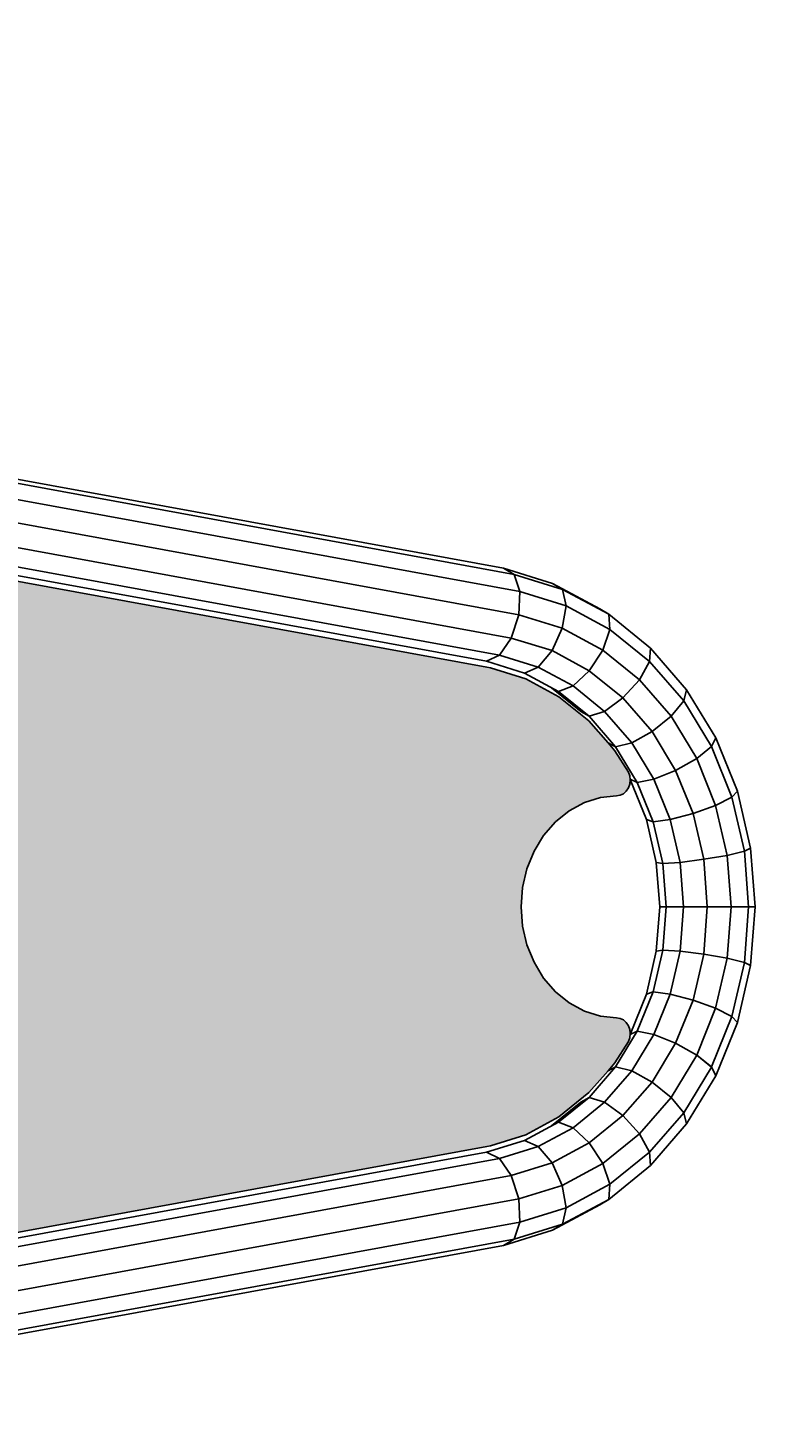
# Model space of a CAD drawing. Units: millimetres. Extents: x -50 to 5896, y -1376 to 6390.
# Drawn here: x 1633 to 1871, y 3617 to 4057 of the extents above; entities that cross this region are included whole.
import ezdxf

# ---------------------------------------------------------------- set-up
doc = ezdxf.new("R2010")
doc.units = ezdxf.units.MM
doc.linetypes.add('DASHED', pattern=[19.05, 12.7, -6.35])
doc.layers.add('1', color=7, linetype='Continuous')
doc.layers.add('BEMASSUNG-SH', color=7, linetype='Continuous', lineweight=9)
doc.styles.add('ARIAL', font='arial.ttf')
doc.dimstyles.new('SH', dxfattribs={"dimtxt": 3, "dimasz": 0.18, "dimexe": 1, "dimexo": 2, "dimgap": 0.09, "dimtad": 1, "dimlfac": 0.001, "dimzin": 0, "dimtxsty": 'ARIAL', "dimtsz": 1, "dimcen": 0.09, "dimdle": 1, "dimadec": 0, "dimazin": 0, "dimtfac": 1, "dimtdec": 4, "dimtofl": 0, "dimtmove": 0, "dimatfit": 3, "dimfxl": 5, "dimfxlon": 1, "dimtolj": 1, "dimtzin": 0, "dimarcsym": 0})

# ---------------------------------------------------------------- blocks, each defined once
blk = doc.blocks.new('*D32')
at = {"layer": 'BEMASSUNG-SH', "color": 0, "lineweight": -2}
for p, q in [((5602.54, 5610), (5502.54, 5710)), ((5552.54, 5710), (5552.54, 4000)), ((5302.54, 5660), (5602.54, 5660)), ((5502.54, 4100), (5602.54, 4000)), ((5302.54, 4050), (5602.54, 4050))]:
    blk.add_line(p, q, dxfattribs=at)
at = {"layer": 'Defpoints', "color": 0}
for p in [(1595, 5660), (3650, 4050), (5552.54, 4050)]:
    blk.add_point(p, dxfattribs=at)
at = {"layer": 'BEMASSUNG-SH', "color": 0, "insert": (5457.97, 4855), "char_height": 150, "attachment_point": 5, "rotation": 90, "style": 'ARIAL'}
blk.add_mtext('\\A1;1,61', dxfattribs=at)
blk = doc.blocks.new('*D34')
at = {"layer": 'BEMASSUNG-SH', "color": 0, "lineweight": -2}
for p, q in [((50, 6246.86), (-50, 6146.86)), ((0, 5946.86), (0, 6246.86)), ((5100, 6146.86), (5200, 6246.86)), ((5150, 5946.86), (5150, 6246.86)), ((-50, 6196.86), (5200, 6196.86))]:
    blk.add_line(p, q, dxfattribs=at)
at = {"layer": 'Defpoints', "color": 0}
for p in [(5150, 6196.86), (0, 4160), (5150, 2550)]:
    blk.add_point(p, dxfattribs=at)
at = {"layer": 'BEMASSUNG-SH', "color": 0, "insert": (2575, 6291.44), "char_height": 150, "attachment_point": 5, "style": 'ARIAL'}
blk.add_mtext('\\A1;5,15', dxfattribs=at)
blk = doc.blocks.new('*D35')
at = {"layer": 'BEMASSUNG-SH', "color": 0, "lineweight": -2}
for p, q in [((5895.78, 5610), (5795.78, 5710)), ((5845.78, 5710), (5845.78, -50)), ((5595.78, 5660), (5895.78, 5660)), ((5795.78, 50), (5895.78, -50)), ((5595.78, 0), (5895.78, 0))]:
    blk.add_line(p, q, dxfattribs=at)
at = {"layer": 'Defpoints', "color": 0}
for p in [(1595, 5660), (3650, 0), (5845.78, 0)]:
    blk.add_point(p, dxfattribs=at)
at = {"layer": 'BEMASSUNG-SH', "color": 0, "insert": (5751.21, 2830), "char_height": 150, "attachment_point": 5, "rotation": 90, "style": 'ARIAL'}
blk.add_mtext('\\A1;5,66', dxfattribs=at)

msp = doc.modelspace()

# ---------------------------------------------------------------- hatches: boundary and pattern name
at = {"layer": '1', "linetype": 'DASHED'}
msp.add_hatch(color=1, dxfattribs=at).paths.add_polyline_path([(1788.245, 3780.002), (1788.706, 3786.076), (1790.073, 3791.969), (1792.306, 3797.498), (1795.337, 3802.496), (1799.073, 3806.81), (1803.401, 3810.309), (1808.189, 3812.888), (1813.293, 3814.467), (1818.378, 3814.998), (1819.473, 3815.168), (1820.517, 3815.668), (1821.414, 3816.462), (1822.102, 3817.498), (1822.535, 3818.704), (1822.682, 3819.998), (1822.535, 3821.292), (1822.102, 3822.498), (1817.779, 3829.172), (1815.656, 3831.717), (1809.613, 3838.601), (1800.153, 3846.249), (1789.687, 3851.885), (1778.532, 3855.336), (1777.391, 3855.557), (1557.527, 3895.767), (1557.527, 3858.722), (1568.241, 3857.311), (1587.544, 3849.316), (1604.12, 3836.597), (1616.839, 3820.021), (1624.834, 3800.718), (1627.562, 3780.004), (1624.834, 3759.29), (1616.839, 3739.987), (1604.12, 3723.41), (1587.544, 3710.691), (1568.241, 3702.696), (1557.527, 3701.285), (1557.527, 3664.236), (1777.39, 3704.44), (1778.532, 3704.661), (1789.687, 3708.112), (1800.153, 3713.748), (1809.613, 3721.396), (1815.656, 3728.28), (1817.779, 3730.825), (1822.102, 3737.499), (1822.535, 3738.705), (1822.658, 3739.785), (1822.622, 3739.769), (1822.669, 3739.886), (1822.682, 3739.999), (1822.535, 3741.293), (1822.102, 3742.499), (1821.414, 3743.535), (1820.517, 3744.329), (1819.473, 3744.829), (1818.378, 3744.999), (1813.293, 3745.53), (1808.189, 3747.109), (1803.401, 3749.687), (1799.073, 3753.187), (1795.337, 3757.501), (1792.306, 3762.498), (1790.073, 3768.028), (1788.706, 3773.921)])

# ---------------------------------------------------------------- linework, layer by layer
at = {"layer": '1'}
for p, q in [((1782.676, 3886.807), (1557.528, 3927.984)), ((1786.064, 3884.838), (1557.528, 3926.634)), ((1787.819, 3879.46), (1557.528, 3921.577)), ((1787.473, 3872.114), (1557.528, 3914.168)), ((1785.116, 3864.767), (1557.528, 3906.391)), ((1781.382, 3859.39), (1557.528, 3900.33)), ((1777.269, 3857.421), (1557.528, 3897.609)), ((1786.063, 3884.839), (1782.675, 3886.807)), ((1798.181, 3882.01), (1782.675, 3886.807)), ((1786.064, 3884.838), (1782.676, 3886.807)), ((1801.333, 3880.114), (1786.063, 3884.839)), ((1786.063, 3884.839), (1787.819, 3879.459)), ((1787.819, 3879.46), (1787.473, 3872.114)), ((1802.446, 3874.934), (1787.819, 3879.459)), ((1801.333, 3880.114), (1798.181, 3882.01)), ((1801.335, 3880.113), (1798.182, 3882.009)), ((1813.034, 3874.012), (1798.182, 3882.009)), ((1801.333, 3880.114), (1802.446, 3874.934)), ((1801.335, 3880.113), (1802.447, 3874.933)), ((1815.91, 3872.265), (1801.335, 3880.113)), ((1802.446, 3874.934), (1801.221, 3867.859)), ((1816.269, 3867.492), (1802.447, 3874.933)), ((1787.473, 3872.114), (1785.116, 3864.767)), ((1801.221, 3867.859), (1787.473, 3872.113)), ((1815.91, 3872.265), (1813.034, 3874.012)), ((1815.91, 3872.265), (1813.035, 3874.012)), ((1829.085, 3861.613), (1815.91, 3872.265)), ((1815.91, 3872.265), (1816.269, 3867.491)), ((1801.222, 3867.86), (1797.987, 3860.784)), ((1814.014, 3860.972), (1801.222, 3867.86)), ((1816.269, 3867.492), (1814.014, 3860.972)), ((1828.762, 3857.39), (1816.269, 3867.491)), ((1785.117, 3864.768), (1781.382, 3859.389)), ((1797.987, 3860.786), (1785.117, 3864.768)), ((1829.085, 3861.613), (1828.762, 3857.39)), ((1829.085, 3861.613), (1828.763, 3857.391)), ((1829.085, 3861.613), (1840.458, 3848.481)), ((1781.382, 3859.39), (1777.269, 3857.421)), ((1781.382, 3859.389), (1777.27, 3857.421)), ((1789.262, 3853.711), (1777.27, 3857.421)), ((1793.609, 3855.606), (1781.382, 3859.389)), ((1797.987, 3860.786), (1793.609, 3855.606)), ((1797.987, 3860.784), (1793.609, 3855.606)), ((1809.749, 3854.451), (1797.987, 3860.784)), ((1814.015, 3860.972), (1809.748, 3854.451)), ((1814.014, 3860.972), (1809.749, 3854.451)), ((1825.577, 3851.624), (1814.015, 3860.972)), ((1828.763, 3857.391), (1825.576, 3851.623)), ((1828.762, 3857.39), (1825.577, 3851.624)), ((1828.763, 3857.391), (1839.547, 3844.939)), ((1793.609, 3855.606), (1789.262, 3853.711)), ((1793.609, 3855.606), (1789.262, 3853.71)), ((1799.994, 3847.932), (1789.262, 3853.71)), ((1804.618, 3849.679), (1793.609, 3855.606)), ((1809.748, 3854.451), (1804.618, 3849.679)), ((1820.38, 3845.855), (1809.748, 3854.451)), ((1807.067, 3841.634), (1797.851, 3849.086)), ((1804.618, 3849.679), (1799.994, 3847.932)), ((1814.568, 3841.634), (1804.618, 3849.679)), ((1825.577, 3851.624), (1820.38, 3845.855)), ((1825.576, 3851.623), (1835.556, 3840.099)), ((1840.458, 3848.48), (1839.546, 3844.938)), ((1840.458, 3848.481), (1839.547, 3844.939)), ((1840.458, 3848.48), (1849.682, 3833.269)), ((1809.694, 3840.089), (1799.994, 3847.932)), ((1820.381, 3845.857), (1814.567, 3841.634)), ((1820.381, 3845.857), (1829.558, 3835.26)), ((1839.547, 3844.939), (1835.556, 3840.099)), ((1839.546, 3844.938), (1835.557, 3840.099)), ((1839.546, 3844.938), (1848.294, 3830.514)), ((1809.694, 3840.089), (1807.067, 3841.634)), ((1814.567, 3841.634), (1809.694, 3840.089)), ((1809.694, 3840.089), (1818.068, 3830.42)), ((1814.567, 3841.634), (1823.156, 3831.717)), ((1835.557, 3840.099), (1829.556, 3835.259)), ((1835.556, 3840.099), (1829.558, 3835.26)), ((1835.557, 3840.099), (1843.652, 3826.749)), ((1809.613, 3838.601), (1815.656, 3831.717)), ((1829.558, 3835.26), (1823.156, 3831.717)), ((1829.556, 3835.259), (1837, 3822.984)), ((1818.067, 3830.421), (1815.656, 3831.718)), ((1818.068, 3830.42), (1815.656, 3831.717)), ((1823.157, 3831.718), (1818.067, 3830.421)), ((1823.157, 3831.718), (1830.123, 3820.229)), ((1849.682, 3833.269), (1848.294, 3830.514)), ((1849.683, 3833.267), (1856.479, 3816.437)), ((1818.067, 3830.421), (1824.86, 3819.22)), ((1843.652, 3826.749), (1837, 3822.984)), ((1848.295, 3830.512), (1843.651, 3826.747)), ((1843.651, 3826.747), (1849.616, 3811.976)), ((1848.294, 3830.514), (1843.652, 3826.749)), ((1848.295, 3830.512), (1854.74, 3814.552)), ((1837.002, 3822.984), (1830.123, 3820.228)), ((1837.002, 3822.984), (1842.487, 3809.402)), ((1824.86, 3819.22), (1822.622, 3820.229)), ((1824.86, 3819.22), (1822.658, 3820.212)), ((1822.669, 3820.111), (1827.756, 3807.517)), ((1830.123, 3820.229), (1824.86, 3819.22)), ((1830.123, 3820.228), (1824.86, 3819.22)), ((1824.86, 3819.22), (1829.865, 3806.827)), ((1830.123, 3820.228), (1835.257, 3807.517)), ((1854.74, 3814.552), (1849.616, 3811.976)), ((1856.479, 3816.437), (1854.739, 3814.552)), ((1854.739, 3814.552), (1858.687, 3797.542)), ((1856.479, 3816.437), (1854.74, 3814.552)), ((1856.479, 3816.437), (1860.642, 3798.499)), ((1842.486, 3809.402), (1835.255, 3807.517)), ((1849.617, 3811.977), (1842.486, 3809.402)), ((1842.486, 3809.402), (1845.845, 3795.002)), ((1849.617, 3811.977), (1853.27, 3796.235)), ((1827.755, 3807.517), (1830.899, 3793.97)), ((1829.863, 3806.828), (1827.755, 3807.517)), ((1829.865, 3806.827), (1827.756, 3807.517)), ((1835.255, 3807.517), (1829.863, 3806.828)), ((1829.863, 3806.828), (1832.928, 3793.62)), ((1835.257, 3807.517), (1829.865, 3806.827)), ((1835.255, 3807.517), (1838.399, 3793.97)), ((1853.27, 3796.235), (1845.845, 3795.002)), ((1853.271, 3796.234), (1845.845, 3795.002)), ((1858.687, 3797.542), (1853.27, 3796.235)), ((1853.271, 3796.234), (1854.501, 3780.002)), ((1860.642, 3798.498), (1858.686, 3797.541)), ((1858.686, 3797.541), (1860.016, 3780.002)), ((1860.642, 3798.499), (1858.687, 3797.542)), ((1860.642, 3798.498), (1862.044, 3780.002)), ((1832.928, 3793.62), (1830.899, 3793.97)), ((1832.929, 3793.619), (1830.9, 3793.97)), ((1830.9, 3793.97), (1831.958, 3780.002)), ((1838.399, 3793.97), (1832.928, 3793.62)), ((1838.399, 3793.97), (1832.929, 3793.619)), ((1832.929, 3793.619), (1833.961, 3780.002)), ((1845.845, 3795.002), (1838.399, 3793.97)), ((1838.399, 3793.97), (1839.457, 3780.002)), ((1845.845, 3795.002), (1846.976, 3780.002)), ((1831.958, 3780.002), (1830.899, 3766.026)), ((1833.961, 3780.002), (1831.958, 3780.002)), ((1833.961, 3780.002), (1832.929, 3766.377)), ((1839.457, 3780.002), (1833.961, 3780.002)), ((1839.457, 3780.002), (1838.398, 3766.026)), ((1846.976, 3780.002), (1839.457, 3780.002)), ((1846.976, 3780.002), (1845.845, 3765.069)), ((1854.501, 3780.002), (1846.976, 3780.002)), ((1854.502, 3780.002), (1853.272, 3763.762)), ((1860.016, 3780.002), (1854.501, 3780.002)), ((1860.015, 3780.002), (1858.686, 3762.455)), ((1862.044, 3780.002), (1860.015, 3780.002)), ((1862.044, 3780.002), (1860.642, 3761.498)), ((1830.9, 3766.027), (1827.755, 3752.48)), ((1832.928, 3766.377), (1829.864, 3753.169)), ((1832.929, 3766.377), (1830.899, 3766.026)), ((1832.928, 3766.377), (1830.9, 3766.027)), ((1838.399, 3766.027), (1832.928, 3766.377)), ((1838.398, 3766.026), (1832.929, 3766.377)), ((1838.399, 3766.027), (1835.254, 3752.48)), ((1845.845, 3765.069), (1838.398, 3766.026)), ((1845.845, 3765.07), (1842.486, 3750.594)), ((1853.272, 3763.762), (1845.845, 3765.07)), ((1853.272, 3763.762), (1845.845, 3765.069)), ((1853.272, 3763.762), (1849.619, 3748.019)), ((1858.686, 3762.455), (1853.272, 3763.762)), ((1858.686, 3762.455), (1854.739, 3745.446)), ((1860.642, 3761.498), (1856.479, 3743.56)), ((1860.642, 3761.498), (1858.686, 3762.455)), ((1827.755, 3752.479), (1822.622, 3739.769)), ((1829.863, 3753.169), (1824.859, 3740.778)), ((1829.863, 3753.169), (1827.755, 3752.479)), ((1829.864, 3753.169), (1827.755, 3752.48)), ((1835.255, 3752.479), (1829.863, 3753.169)), ((1835.254, 3752.48), (1829.864, 3753.169)), ((1835.255, 3752.479), (1830.122, 3739.769)), ((1842.486, 3750.594), (1835.254, 3752.48)), ((1842.486, 3750.594), (1837.002, 3737.013)), ((1849.619, 3748.019), (1842.486, 3750.594)), ((1849.617, 3748.019), (1843.652, 3733.249)), ((1854.739, 3745.444), (1849.617, 3748.019)), ((1854.739, 3745.446), (1849.619, 3748.019)), ((1854.739, 3745.444), (1848.295, 3729.485)), ((1856.479, 3743.559), (1849.683, 3726.729)), ((1854.739, 3745.446), (1856.479, 3743.56)), ((1854.739, 3745.444), (1856.479, 3743.559)), ((1824.86, 3740.777), (1818.067, 3729.576)), ((1824.859, 3740.778), (1822.622, 3739.769)), ((1824.86, 3740.777), (1822.622, 3739.768)), ((1830.122, 3739.768), (1823.156, 3728.279)), ((1830.122, 3739.769), (1824.859, 3740.778)), ((1837.002, 3737.012), (1830.122, 3739.768)), ((1837.002, 3737.012), (1829.558, 3724.737)), ((1843.652, 3733.248), (1837.002, 3737.012)), ((1818.068, 3729.577), (1809.694, 3719.907)), ((1818.068, 3729.577), (1815.656, 3728.28)), ((1818.067, 3729.576), (1815.656, 3728.279)), ((1823.156, 3728.279), (1818.067, 3729.576)), ((1843.652, 3733.248), (1835.557, 3719.898)), ((1848.294, 3729.483), (1839.547, 3715.058)), ((1848.295, 3729.485), (1843.652, 3733.249)), ((1848.294, 3729.483), (1843.652, 3733.248)), ((1848.294, 3729.483), (1849.683, 3726.727)), ((1848.295, 3729.485), (1849.683, 3726.729)), ((1815.656, 3728.28), (1809.613, 3721.396)), ((1823.155, 3728.28), (1814.566, 3718.362)), ((1829.557, 3724.737), (1823.155, 3728.28)), ((1829.558, 3724.737), (1823.156, 3728.279)), ((1849.683, 3726.727), (1840.458, 3711.516)), ((1829.557, 3724.737), (1820.38, 3714.14)), ((1835.556, 3719.898), (1829.557, 3724.737)), ((1807.067, 3718.362), (1797.85, 3710.91)), ((1809.694, 3719.908), (1799.993, 3712.065)), ((1814.567, 3718.362), (1804.617, 3710.318)), ((1809.694, 3719.908), (1807.067, 3718.362)), ((1809.694, 3719.907), (1807.067, 3718.362)), ((1814.567, 3718.362), (1809.694, 3719.908)), ((1814.566, 3718.362), (1809.694, 3719.907)), ((1820.38, 3714.14), (1814.566, 3718.362)), ((1835.556, 3719.898), (1825.576, 3708.373)), ((1835.556, 3719.898), (1839.547, 3715.057)), ((1799.994, 3712.065), (1789.262, 3706.286)), ((1804.617, 3710.318), (1799.993, 3712.065)), ((1820.38, 3714.14), (1809.749, 3705.544)), ((1820.38, 3714.14), (1825.576, 3708.373)), ((1839.547, 3715.057), (1828.763, 3702.604)), ((1839.547, 3715.058), (1840.458, 3711.516)), ((1804.618, 3710.318), (1793.61, 3704.39)), ((1809.749, 3705.544), (1804.617, 3710.318)), ((1809.749, 3705.546), (1804.618, 3710.318)), ((1825.575, 3708.374), (1814.014, 3699.026)), ((1825.575, 3708.374), (1828.762, 3702.605)), ((1840.458, 3711.516), (1829.085, 3698.384)), ((1789.262, 3706.287), (1777.272, 3702.576)), ((1793.61, 3704.391), (1781.384, 3700.608)), ((1793.61, 3704.391), (1789.262, 3706.287)), ((1793.61, 3704.39), (1797.987, 3699.212)), ((1809.749, 3705.546), (1797.987, 3699.212)), ((1809.749, 3705.546), (1814.014, 3699.026)), ((1809.749, 3705.544), (1814.014, 3699.026)), ((1777.273, 3702.577), (1557.528, 3662.394)), ((1781.385, 3700.609), (1557.528, 3659.673)), ((1781.384, 3700.608), (1777.272, 3702.576)), ((1781.384, 3700.608), (1785.119, 3695.23)), ((1781.385, 3700.609), (1785.119, 3695.231)), ((1797.988, 3699.212), (1785.119, 3695.23)), ((1797.987, 3699.212), (1801.222, 3692.138)), ((1797.988, 3699.212), (1801.222, 3692.138)), ((1814.014, 3699.026), (1801.222, 3692.138)), ((1814.014, 3699.026), (1816.269, 3692.504)), ((1828.762, 3702.605), (1816.269, 3692.504)), ((1828.762, 3702.605), (1829.085, 3698.384)), ((1828.763, 3702.604), (1829.085, 3698.384)), ((1785.119, 3695.231), (1557.528, 3653.612)), ((1785.119, 3695.231), (1787.476, 3687.884)), ((1829.085, 3698.384), (1815.911, 3687.732)), ((1801.222, 3692.138), (1787.475, 3687.884)), ((1801.222, 3692.138), (1802.447, 3685.061)), ((1816.269, 3692.504), (1802.447, 3685.061)), ((1816.269, 3692.504), (1815.91, 3687.733)), ((1816.269, 3692.504), (1815.911, 3687.732)), ((1787.476, 3687.884), (1557.528, 3645.835)), ((1787.475, 3687.884), (1787.822, 3680.537)), ((1787.476, 3687.884), (1787.822, 3680.538)), ((1813.034, 3685.985), (1798.182, 3677.988)), ((1815.91, 3687.733), (1801.335, 3679.884)), ((1815.91, 3687.733), (1813.034, 3685.985)), ((1815.911, 3687.732), (1813.034, 3685.985)), ((1802.447, 3685.062), (1787.822, 3680.537)), ((1802.447, 3685.062), (1801.334, 3679.884)), ((1802.447, 3685.061), (1801.335, 3679.884)), ((1787.822, 3680.538), (1557.528, 3638.426)), ((1798.182, 3677.988), (1782.678, 3673.191)), ((1787.822, 3680.537), (1786.066, 3675.159)), ((1801.334, 3679.884), (1786.066, 3675.159)), ((1787.822, 3680.538), (1786.067, 3675.16)), ((1801.334, 3679.884), (1798.182, 3677.988)), ((1801.335, 3679.884), (1798.182, 3677.988)), ((1786.067, 3675.16), (1557.528, 3633.368)), ((1782.679, 3673.191), (1557.528, 3632.019)), ((1786.066, 3675.159), (1782.678, 3673.191)), ((1786.067, 3675.16), (1782.679, 3673.191))]:
    msp.add_line(p, q, dxfattribs=at)
at = {"layer": '1', "color": 1}
for p, q in [((1777.391, 3855.557), (1557.527, 3895.767)), ((1778.532, 3855.336), (1777.391, 3855.557)), ((1789.687, 3851.885), (1778.532, 3855.336)), ((1800.153, 3846.249), (1789.687, 3851.885)), ((1809.613, 3838.601), (1800.153, 3846.249)), ((1815.656, 3831.717), (1817.779, 3829.172)), ((1817.779, 3829.172), (1822.102, 3822.498)), ((1822.102, 3822.498), (1822.535, 3821.292)), ((1822.102, 3817.498), (1821.414, 3816.462)), ((1822.535, 3818.704), (1822.102, 3817.498)), ((1822.535, 3821.292), (1822.682, 3819.998)), ((1822.682, 3819.998), (1822.535, 3818.704)), ((1813.293, 3814.467), (1808.189, 3812.888)), ((1818.378, 3814.998), (1813.293, 3814.467)), ((1819.473, 3815.168), (1818.378, 3814.998)), ((1820.517, 3815.668), (1819.473, 3815.168)), ((1821.414, 3816.462), (1820.517, 3815.668)), ((1803.401, 3810.309), (1799.073, 3806.81)), ((1808.189, 3812.888), (1803.401, 3810.309)), ((1799.073, 3806.81), (1795.337, 3802.496)), ((1795.337, 3802.496), (1792.306, 3797.498)), ((1792.306, 3797.498), (1790.073, 3791.969)), ((1790.073, 3791.969), (1788.706, 3786.076)), ((1788.706, 3786.076), (1788.245, 3780.002)), ((1788.245, 3780.002), (1788.706, 3773.921)), ((1788.706, 3773.921), (1790.073, 3768.028)), ((1790.073, 3768.028), (1792.306, 3762.498)), ((1792.306, 3762.498), (1795.337, 3757.501)), ((1795.337, 3757.501), (1799.073, 3753.187)), ((1803.401, 3749.687), (1799.073, 3753.187)), ((1808.189, 3747.109), (1803.401, 3749.687)), ((1813.293, 3745.53), (1808.189, 3747.109)), ((1818.378, 3744.999), (1813.293, 3745.53)), ((1819.473, 3744.829), (1818.378, 3744.999)), ((1820.517, 3744.329), (1819.473, 3744.829)), ((1821.414, 3743.535), (1820.517, 3744.329)), ((1821.414, 3743.535), (1822.102, 3742.499)), ((1822.102, 3742.499), (1822.535, 3741.293)), ((1822.535, 3738.705), (1822.102, 3737.499)), ((1822.535, 3741.293), (1822.682, 3739.999)), ((1822.682, 3739.999), (1822.535, 3738.705)), ((1822.102, 3737.499), (1817.779, 3730.825)), ((1817.779, 3730.825), (1815.656, 3728.28)), ((1809.613, 3721.396), (1800.153, 3713.748)), ((1800.153, 3713.748), (1789.687, 3708.112)), ((1789.687, 3708.112), (1778.532, 3704.661)), ((1777.39, 3704.44), (1557.527, 3664.236)), ((1778.532, 3704.661), (1777.39, 3704.44))]:
    msp.add_line(p, q, dxfattribs=at)

# ---------------------------------------------------------------- dimensions: what is measured, and where the dimension line sits
at = {"layer": 'BEMASSUNG-SH'}
dim = msp.add_linear_dim(base=(5149.998, 6196.86), p1=(0, 4160), p2=(5149.998, 2549.995), dimstyle='SH', override={"dimscale": 0}, dxfattribs=at)
dim.commit()
dim.dimension.update_dxf_attribs({"geometry": '*D34', "text_midpoint": (2574.999, 6291.435)})
for base, p2, picture, middle in [((5552.541, 4049.995), (3649.998, 4049.995), '*D32', (5457.966, 4854.998)), ((5845.783, 0), (3649.998, 0), '*D35', (5751.208, 2830))]:
    dim = msp.add_linear_dim(base=base, p1=(1594.995, 5660), p2=p2, angle=90, dimstyle='SH', override={"dimscale": 0}, dxfattribs=at)
    dim.commit()
    dim.dimension.update_dxf_attribs({"geometry": picture, "text_midpoint": middle})

doc.saveas('drawing.dxf')
